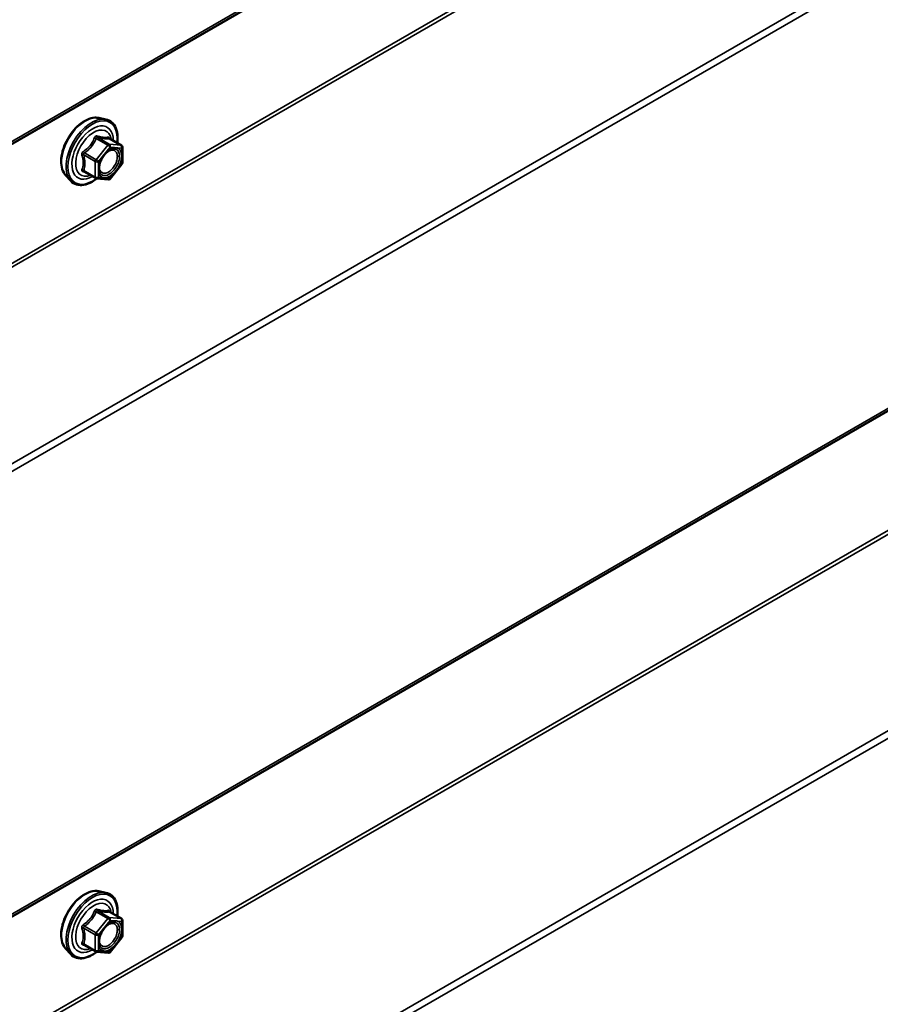
# Model space of a CAD drawing. Units: inches. Extents: x 0.6 to 33.5, y 0.6 to 21.4.
# Drawn here: x 28.2 to 28.9, y 16.9 to 17.7 of the extents above; entities that cross this region are included whole.
import ezdxf

# ---------------------------------------------------------------- set-up
doc = ezdxf.new("R2010")
doc.units = ezdxf.units.IN
doc.header["$LTSCALE"] = 2
doc.header["$MEASUREMENT"] = 0
doc.layers.add('Visible (ANSI)', color=7, linetype='Continuous', lineweight=50)
doc.layers.add('Visible Narrow (ANSI)', color=7, linetype='Continuous', lineweight=35)

msp = doc.modelspace()

# ---------------------------------------------------------------- linework, layer by layer
at = {"layer": 'Visible (ANSI)'}
for p, q in [((27.52481, 17.21265), (31.76745, 19.66214)), ((27.52481, 16.56966), (31.76745, 19.01915)), ((28.23279, 17.60133), (28.23869, 17.60013)), ((28.25166, 17.57852), (28.24185, 17.58419)), ((28.25256, 17.57696), (28.25256, 17.56395)), ((28.23034, 17.55112), (28.22053, 17.55679)), ((28.25216, 17.56282), (28.2424, 17.55068)), ((28.20527, 17.55368), (28.20927, 17.54917)), ((28.24084, 17.55002), (28.23108, 17.55089)), ((28.23279, 16.95794), (28.23869, 16.95673)), ((28.25166, 16.93512), (28.24185, 16.94079)), ((28.25256, 16.93356), (28.25256, 16.92055)), ((28.25216, 16.91942), (28.2424, 16.90728)), ((28.20527, 16.91028), (28.20927, 16.90577)), ((28.23034, 16.90772), (28.22053, 16.91339)), ((28.24084, 16.90662), (28.23108, 16.90749))]:
    msp.add_line(p, q, dxfattribs=at)
for centre, start, end in [((28.25076, 17.57696), 0, 60), ((28.25076, 17.56395), 321.20602, 0), ((28.23124, 17.55268), 240, 264.89609), ((28.241, 17.55181), 264.89609, 321.20602), ((28.25076, 16.93356), 0, 60), ((28.25076, 16.92055), 321.20602, 0), ((28.23124, 16.90928), 240, 264.89609), ((28.241, 16.90841), 264.89609, 321.20602)]:
    msp.add_arc(centre, 0.0018, start, end, dxfattribs=at)
for points, knots in [([(28.20527, 17.55368), (28.20406, 17.55505), (28.20315, 17.55674), (28.20187, 17.56072), (28.20157, 17.56306), (28.20165, 17.56812), (28.20206, 17.57084), (28.20353, 17.57635), (28.2046, 17.57913), (28.20727, 17.58448), (28.20887, 17.58704), (28.21247, 17.59172), (28.21446, 17.59383), (28.21866, 17.59738), (28.22086, 17.59883), (28.2253, 17.60087), (28.22753, 17.60147), (28.23075, 17.60161), (28.23179, 17.60154), (28.23279, 17.60133)], [4.117612, 4.117612, 4.117612, 4.117612, 4.409597, 4.409597, 4.731231, 4.731231, 5.063309, 5.063309, 5.394098, 5.394098, 5.723428, 5.723428, 6.053109, 6.053109, 6.384668, 6.384668, 6.715363, 6.715363, 6.877962, 6.877962, 6.877962, 6.877962]), ([(28.23869, 17.60013), (28.24059, 17.59974), (28.24231, 17.5989), (28.24515, 17.59639), (28.24627, 17.59476), (28.2479, 17.59081), (28.24837, 17.58846), (28.24856, 17.58419), (28.24846, 17.58238), (28.24821, 17.58051)], [0.594777, 0.594777, 0.594777, 0.594777, 0.901105, 0.901105, 1.203837, 1.203837, 1.522654, 1.522654, 1.737807, 1.737807, 1.737807, 1.737807]), ([(28.24185, 17.58419), (28.24175, 17.58424), (28.2417, 17.58429), (28.24163, 17.58435), (28.24162, 17.58437), (28.24162, 17.58437), (28.24162, 17.58437), (28.24162, 17.58437)], [0.02460514, 0.02460514, 0.02460514, 0.02460514, 0.03599702, 0.03599702, 0.04597507, 0.04597507, 0.04684016, 0.04684016, 0.04684016, 0.04684016]), ([(28.23375, 17.55587), (28.23344, 17.55649), (28.23321, 17.55729), (28.23303, 17.55912), (28.23307, 17.56012), (28.2334, 17.56225), (28.23369, 17.56339), (28.23453, 17.56569), (28.23508, 17.56686), (28.23637, 17.56907), (28.23711, 17.57013), (28.23871, 17.572), (28.23956, 17.57282), (28.24127, 17.57415), (28.24212, 17.57466), (28.2437, 17.57535), (28.24444, 17.57553), (28.24509, 17.57558), (28.24511, 17.57558), (28.24512, 17.57558)], [4.285441, 4.285441, 4.285441, 4.285441, 4.609822, 4.609822, 4.904684, 4.904684, 5.202197, 5.202197, 5.503934, 5.503934, 5.807203, 5.807203, 6.108795, 6.108795, 6.406015, 6.406015, 6.701115, 6.701115, 6.710133, 6.710133, 6.710133, 6.710133]), ([(28.23121, 17.55088), (28.22995, 17.5499), (28.22867, 17.54903), (28.22508, 17.54698), (28.22275, 17.54608), (28.21831, 17.54528), (28.21619, 17.54536), (28.21247, 17.54649), (28.21085, 17.54749), (28.20945, 17.54897), (28.20936, 17.54907), (28.20927, 17.54917)], [2.965558, 2.965558, 2.965558, 2.965558, 3.146987, 3.146987, 3.472621, 3.472621, 3.792901, 3.792901, 4.096403, 4.096403, 4.117612, 4.117612, 4.117612, 4.117612]), ([(28.20527, 16.91028), (28.20406, 16.91165), (28.20315, 16.91334), (28.20187, 16.91732), (28.20157, 16.91966), (28.20165, 16.92472), (28.20206, 16.92744), (28.20353, 16.93295), (28.2046, 16.93573), (28.20727, 16.94108), (28.20887, 16.94364), (28.21247, 16.94832), (28.21446, 16.95043), (28.21866, 16.95399), (28.22086, 16.95543), (28.2253, 16.95747), (28.22753, 16.95807), (28.23075, 16.95821), (28.23179, 16.95814), (28.23279, 16.95794)], [4.117612, 4.117612, 4.117612, 4.117612, 4.409597, 4.409597, 4.731231, 4.731231, 5.063309, 5.063309, 5.394098, 5.394098, 5.723428, 5.723428, 6.053109, 6.053109, 6.384668, 6.384668, 6.715363, 6.715363, 6.877962, 6.877962, 6.877962, 6.877962]), ([(28.23869, 16.95673), (28.24059, 16.95635), (28.24231, 16.9555), (28.24515, 16.95299), (28.24627, 16.95136), (28.2479, 16.94741), (28.24837, 16.94506), (28.24856, 16.94079), (28.24846, 16.93898), (28.24821, 16.93711)], [0.594777, 0.594777, 0.594777, 0.594777, 0.901105, 0.901105, 1.203837, 1.203837, 1.522654, 1.522654, 1.737807, 1.737807, 1.737807, 1.737807]), ([(28.24185, 16.94079), (28.24175, 16.94084), (28.2417, 16.94089), (28.24163, 16.94095), (28.24162, 16.94097), (28.24162, 16.94097), (28.24162, 16.94097), (28.24162, 16.94097)], [0.02460514, 0.02460514, 0.02460514, 0.02460514, 0.03599702, 0.03599702, 0.04597507, 0.04597507, 0.04684016, 0.04684016, 0.04684016, 0.04684016]), ([(28.23375, 16.91247), (28.23344, 16.91309), (28.23321, 16.91389), (28.23303, 16.91572), (28.23307, 16.91672), (28.2334, 16.91885), (28.23369, 16.91999), (28.23453, 16.92229), (28.23508, 16.92346), (28.23637, 16.92567), (28.23711, 16.92673), (28.23871, 16.9286), (28.23956, 16.92942), (28.24127, 16.93075), (28.24212, 16.93127), (28.2437, 16.93195), (28.24444, 16.93213), (28.24509, 16.93218), (28.24511, 16.93218), (28.24512, 16.93218)], [4.285441, 4.285441, 4.285441, 4.285441, 4.609822, 4.609822, 4.904684, 4.904684, 5.202197, 5.202197, 5.503934, 5.503934, 5.807203, 5.807203, 6.108795, 6.108795, 6.406015, 6.406015, 6.701115, 6.701115, 6.710133, 6.710133, 6.710133, 6.710133]), ([(28.23121, 16.90748), (28.22995, 16.9065), (28.22867, 16.90563), (28.22508, 16.90358), (28.22275, 16.90269), (28.21831, 16.90188), (28.21619, 16.90196), (28.21247, 16.90309), (28.21085, 16.90409), (28.20945, 16.90557), (28.20936, 16.90567), (28.20927, 16.90577)], [2.965558, 2.965558, 2.965558, 2.965558, 3.146987, 3.146987, 3.472621, 3.472621, 3.792901, 3.792901, 4.096403, 4.096403, 4.117612, 4.117612, 4.117612, 4.117612])]:
    msp.add_open_spline(points, degree=3, knots=knots, dxfattribs=at)
at = {"layer": 'Visible Narrow (ANSI)'}
for p, q in [((31.76877, 19.66507), (27.52613, 17.21558)), ((31.68265, 19.51384), (27.44001, 17.06435)), ((31.68361, 19.51115), (27.44097, 17.06166)), ((31.76684, 19.3958), (27.5242, 16.94631)), ((31.76877, 19.3904), (27.52613, 16.94091)), ((31.76877, 19.02208), (27.52613, 16.57259)), ((31.68265, 18.87085), (27.44001, 16.42136)), ((31.68361, 18.86815), (27.44097, 16.41866)), ((31.76684, 18.75281), (27.5242, 16.30332)), ((31.76877, 18.74741), (27.52613, 16.29792)), ((28.23073, 17.5843), (28.24037, 17.57874)), ((28.24164, 17.57947), (28.232, 17.58504)), ((28.24176, 17.58417), (28.2514, 17.5786)), ((28.24037, 17.57874), (28.23061, 17.5666)), ((28.23252, 17.56496), (28.24227, 17.5771)), ((28.2514, 17.5786), (28.24164, 17.57947)), ((28.24227, 17.5771), (28.25203, 17.57623)), ((28.25203, 17.57623), (28.25203, 17.56322)), ((28.22033, 17.57052), (28.22997, 17.56496)), ((28.23061, 17.5666), (28.22097, 17.57216)), ((28.22997, 17.56496), (28.22997, 17.55195)), ((28.23252, 17.55195), (28.23252, 17.56496)), ((28.22997, 17.55195), (28.22033, 17.55751)), ((28.25203, 17.56322), (28.24227, 17.55108)), ((28.24227, 17.55108), (28.23252, 17.55195)), ((28.24164, 16.93607), (28.232, 16.94164)), ((28.24037, 16.93534), (28.23061, 16.9232)), ((28.23073, 16.9409), (28.24037, 16.93534)), ((28.23252, 16.92156), (28.24227, 16.9337)), ((28.2514, 16.9352), (28.24164, 16.93607)), ((28.24176, 16.94077), (28.2514, 16.9352)), ((28.24227, 16.9337), (28.25203, 16.93283)), ((28.22033, 16.92712), (28.22997, 16.92156)), ((28.23061, 16.9232), (28.22097, 16.92876)), ((28.25203, 16.93283), (28.25203, 16.91982)), ((28.22997, 16.92156), (28.22997, 16.90855)), ((28.23252, 16.90855), (28.23252, 16.92156)), ((28.25203, 16.91982), (28.24227, 16.90768)), ((28.22997, 16.90855), (28.22033, 16.91411)), ((28.24227, 16.90768), (28.23252, 16.90855))]:
    msp.add_line(p, q, dxfattribs=at)
for centre, major_axis, ratio, start_param, end_param in [((28.22169, 17.57597), (-0.01401, -0.02427), 0.57735, 3.332214, 6.092564), ((28.22682, 17.57301), (-0.01498, -0.02595), 0.57735, 3.332214, 6.092564), ((28.22771, 17.5725), (-0.0145, -0.02511), 0.57735, 2.205357, 7.223121), ((28.22771, 17.5725), (0.01216, 0.02106), 0.57735, 5.497506, 10.210457), ((28.22854, 17.57202), (-0.01055, -0.01828), 0.57735, 2.522756, 6.902022), ((28.23009, 17.58521), (-0.00167, 0.00067), 0.389909, 1.166601, 2.113218), ((28.23264, 17.58668), (-0.0004, -0.00175), 0.554143, 5.079892, 6.026509), ((28.2424, 17.58581), (-0.00042, 0.00175), 0.934958, 1.556854, 2.503471), ((28.22033, 17.57307), (0.00105, -0.00146), 0.009094, 4.427865, 5.374481), ((28.241, 17.57783), (0.0009, 0.00156), 0.57735, 0.261799, 1.308997), ((28.241, 17.57783), (0.0014, -0.00113), 0.211325, 0.631914, 2.202711), ((28.241, 17.57783), (0.00016, 0.00179), 0.788675, 4.36151, 5.932306), ((28.25076, 17.57696), (0.0009, 0.00156), 0.57735, 0, 0.261799), ((28.25076, 17.57696), (0.00016, 0.00179), 0.788675, 4.36151, 5.932306), ((28.25076, 17.57696), (0.0018, 0), 0.57735, 5.497787, 6.283185), ((28.21906, 17.56979), (-0.00174, -0.00045), 0.354641, 3.807134, 4.753751), ((28.23124, 17.56569), (-0.0009, -0.00156), 0.57735, 4.45059, 5.497787), ((28.23124, 17.56569), (0.0018, 0), 0.57735, 3.926991, 5.497787), ((28.23124, 17.56569), (-0.0014, 0.00113), 0.211325, 3.773507, 5.344303), ((28.24958, 17.56848), (0.0018, 0), 0.577819, 1.245546, 2.355788), ((28.21906, 17.55678), (0.00169, -0.00062), 0.735457, 1.01996, 1.966577), ((28.22033, 17.55497), (0.0004, 0.00175), 0.554143, 0.111739, 0.68994), ((28.25076, 17.56395), (0.0018, 0), 0.57735, 5.497787, 6.283185), ((28.25076, 17.56395), (0.0014, -0.00113), 0.211325, 0, 0.631914), ((28.23124, 17.55268), (-0.0009, -0.00156), 0.57735, 5.497787, 6.283185), ((28.23124, 17.55268), (-0.0018, 0), 0.57735, 0.785398, 2.356194), ((28.23124, 17.55268), (-0.00016, -0.00179), 0.788675, 0, 1.219917), ((28.241, 17.55181), (-0.00016, -0.00179), 0.788675, 0, 1.219917), ((28.241, 17.55181), (0.0014, -0.00113), 0.211325, 0, 0.631914), ((28.22169, 16.93258), (-0.01401, -0.02427), 0.57735, 3.332214, 6.092564), ((28.22682, 16.92961), (-0.01498, -0.02595), 0.57735, 3.332214, 6.092564), ((28.22771, 16.9291), (-0.0145, -0.02511), 0.57735, 2.205357, 7.223121), ((28.22771, 16.9291), (0.01216, 0.02106), 0.57735, 5.497506, 10.210457), ((28.22854, 16.92862), (-0.01055, -0.01828), 0.57735, 2.522756, 6.902022), ((28.23264, 16.94328), (-0.0004, -0.00175), 0.554143, 5.079892, 6.026509), ((28.2424, 16.94241), (-0.00042, 0.00175), 0.934958, 1.556854, 2.503471), ((28.23009, 16.94181), (-0.00167, 0.00067), 0.389909, 1.166601, 2.113218), ((28.241, 16.93443), (0.0009, 0.00156), 0.57735, 0.261799, 1.308997), ((28.241, 16.93443), (0.0014, -0.00113), 0.211325, 0.631914, 2.202711), ((28.241, 16.93443), (0.00016, 0.00179), 0.788675, 4.36151, 5.932306), ((28.25076, 16.93356), (0.0009, 0.00156), 0.57735, 0, 0.261799), ((28.25076, 16.93356), (0.00016, 0.00179), 0.788675, 4.36151, 5.932306), ((28.25076, 16.93356), (0.0018, 0), 0.57735, 5.497787, 6.283185), ((28.21906, 16.92639), (-0.00174, -0.00045), 0.354641, 3.807134, 4.753751), ((28.22033, 16.92967), (0.00105, -0.00146), 0.009094, 4.427865, 5.374481), ((28.24958, 16.92508), (0.0018, 0), 0.577819, 1.245546, 2.355788), ((28.23124, 16.92229), (-0.0009, -0.00156), 0.57735, 4.45059, 5.497787), ((28.23124, 16.92229), (0.0018, 0), 0.57735, 3.926991, 5.497787), ((28.23124, 16.92229), (-0.0014, 0.00113), 0.211325, 3.773507, 5.344303), ((28.25076, 16.92055), (0.0018, 0), 0.57735, 5.497787, 6.283185), ((28.25076, 16.92055), (0.0014, -0.00113), 0.211325, 0, 0.631914), ((28.21906, 16.91338), (0.00169, -0.00062), 0.735457, 1.01996, 1.966577), ((28.22033, 16.91157), (0.0004, 0.00175), 0.554143, 0.111739, 0.68994), ((28.23124, 16.90928), (-0.0009, -0.00156), 0.57735, 5.497787, 6.283185), ((28.23124, 16.90928), (-0.0018, 0), 0.57735, 0.785398, 2.356194), ((28.23124, 16.90928), (-0.00016, -0.00179), 0.788675, 0, 1.219917), ((28.241, 16.90841), (-0.00016, -0.00179), 0.788675, 0, 1.219917), ((28.241, 16.90841), (0.0014, -0.00113), 0.211325, 0, 0.631914)]:
    msp.add_ellipse(centre, major_axis=major_axis, ratio=ratio, start_param=start_param, end_param=end_param, dxfattribs=at)
for centre in [(28.24227, 17.56409), (28.24227, 16.92069)]:
    msp.add_ellipse(centre, major_axis=(0.00688, 0.01192), ratio=0.57735, dxfattribs=at)
for points, knots in [([(28.22919, 17.58487), (28.22895, 17.58423), (28.22869, 17.58359), (28.22768, 17.58139), (28.22678, 17.5799), (28.22568, 17.57852), (28.22458, 17.57715), (28.22327, 17.57591), (28.22125, 17.57432), (28.22064, 17.57389), (28.22003, 17.57347)], [-0.7938908, -0.7938908, -0.7938908, -0.7938908, -0.7345277, -0.7345277, -0.5874835, -0.5874835, -0.5874835, -0.4404393, -0.4404393, -0.3810763, -0.3810763, -0.3810763, -0.3810763]), ([(28.22097, 17.57216), (28.2216, 17.57262), (28.22223, 17.57309), (28.22432, 17.57481), (28.2257, 17.57617), (28.22688, 17.57764), (28.22806, 17.57911), (28.22904, 17.58069), (28.23017, 17.58297), (28.23046, 17.58364), (28.23073, 17.5843)], [0.3810763, 0.3810763, 0.3810763, 0.3810763, 0.4404393, 0.4404393, 0.5874835, 0.5874835, 0.5874835, 0.7345277, 0.7345277, 0.7938908, 0.7938908, 0.7938908, 0.7938908]), ([(28.23159, 17.58626), (28.23136, 17.58631), (28.23113, 17.58634), (28.23057, 17.5863), (28.23025, 17.58618), (28.22976, 17.58582), (28.22958, 17.58561), (28.22934, 17.58521), (28.22926, 17.58505), (28.22919, 17.58487)], [-0.09723197, -0.09723197, -0.09723197, -0.09723197, -0.07488268, -0.07488268, -0.04160149, -0.04160149, -0.01600057, -0.01600057, 0, 0, 0, 0]), ([(28.23073, 17.5843), (28.23074, 17.58441), (28.23076, 17.5845), (28.23085, 17.58474), (28.23093, 17.58485), (28.23118, 17.58505), (28.23136, 17.58511), (28.2317, 17.58511), (28.23185, 17.58508), (28.232, 17.58504)], [0, 0, 0, 0, 0.01600057, 0.01600057, 0.04160149, 0.04160149, 0.07488268, 0.07488268, 0.09723197, 0.09723197, 0.09723197, 0.09723197]), ([(28.24075, 17.58544), (28.2405, 17.58535), (28.24023, 17.58528), (28.23918, 17.58509), (28.23827, 17.58506), (28.23716, 17.58515), (28.23606, 17.58525), (28.23477, 17.58549), (28.23278, 17.58595), (28.23219, 17.5861), (28.23159, 17.58626)], [-0.7938908, -0.7938908, -0.7938908, -0.7938908, -0.7345277, -0.7345277, -0.5874835, -0.5874835, -0.5874835, -0.4404393, -0.4404393, -0.3810763, -0.3810763, -0.3810763, -0.3810763]), ([(28.232, 17.58504), (28.23263, 17.58489), (28.23326, 17.58476), (28.23535, 17.58433), (28.23673, 17.58411), (28.23791, 17.58401), (28.23909, 17.5839), (28.24008, 17.58391), (28.2412, 17.58405), (28.24149, 17.5841), (28.24176, 17.58417)], [0.3810763, 0.3810763, 0.3810763, 0.3810763, 0.4404393, 0.4404393, 0.5874835, 0.5874835, 0.5874835, 0.7345277, 0.7345277, 0.7938908, 0.7938908, 0.7938908, 0.7938908]), ([(28.24182, 17.5842), (28.24179, 17.58429), (28.24176, 17.58437), (28.24161, 17.58477), (28.24147, 17.58503), (28.2412, 17.58534), (28.24108, 17.58542), (28.24089, 17.58546), (28.24082, 17.58546), (28.24075, 17.58544)], [-0.08303319, -0.08303319, -0.08303319, -0.08303319, -0.07488268, -0.07488268, -0.04160149, -0.04160149, -0.01600057, -0.01600057, 0, 0, 0, 0]), ([(28.24176, 17.58417), (28.24177, 17.58419), (28.24179, 17.5842), (28.24182, 17.5842), (28.24183, 17.58419), (28.24185, 17.58419)], [0, 0, 0, 0, 0.01600057, 0.01600057, 0.02460514, 0.02460514, 0.02460514, 0.02460514]), ([(28.22003, 17.57347), (28.21979, 17.57331), (28.21958, 17.57313), (28.21913, 17.5726), (28.21893, 17.57224), (28.21874, 17.57155), (28.21871, 17.57125), (28.21874, 17.57075), (28.21878, 17.57057), (28.21883, 17.57039)], [-0.09723197, -0.09723197, -0.09723197, -0.09723197, -0.07488268, -0.07488268, -0.04160149, -0.04160149, -0.01600057, -0.01600057, 0, 0, 0, 0]), ([(28.23827, 17.57147), (28.23833, 17.57153), (28.23839, 17.57159), (28.23976, 17.57293), (28.24121, 17.57385), (28.24383, 17.57465), (28.245, 17.5746), (28.2468, 17.5737), (28.24747, 17.57291), (28.24816, 17.5711), (28.24831, 17.57019), (28.24831, 17.56921)], [0.3237514, 0.3237514, 0.3237514, 0.3237514, 0.3306097, 0.3306097, 0.4799833, 0.4799833, 0.6175159, 0.6175159, 0.7441426, 0.7441426, 0.8356439, 0.8356439, 0.8356439, 0.8356439]), ([(28.25016, 17.56946), (28.25016, 17.5706), (28.24998, 17.57164), (28.24919, 17.57373), (28.24842, 17.57464), (28.24675, 17.57547), (28.24597, 17.57562), (28.24513, 17.57558)], [-0.8356439, -0.8356439, -0.8356439, -0.8356439, -0.7441426, -0.7441426, -0.6175159, -0.6175159, -0.5317291, -0.5317291, -0.5317291, -0.5317291]), ([(28.21883, 17.57039), (28.21902, 17.56972), (28.2192, 17.56905), (28.21972, 17.56677), (28.21994, 17.56519), (28.21994, 17.56372), (28.21994, 17.56225), (28.21972, 17.56088), (28.2192, 17.55913), (28.21902, 17.55864), (28.21883, 17.55816)], [-0.7934317, -0.7934317, -0.7934317, -0.7934317, -0.7340795, -0.7340795, -0.5870353, -0.5870353, -0.5870353, -0.4399912, -0.4399912, -0.380639, -0.380639, -0.380639, -0.380639]), ([(28.22033, 17.57052), (28.22029, 17.57063), (28.22025, 17.57074), (28.22019, 17.57103), (28.22019, 17.5712), (28.22028, 17.57157), (28.2204, 17.57176), (28.22068, 17.57201), (28.22082, 17.5721), (28.22097, 17.57216)], [0, 0, 0, 0, 0.01600057, 0.01600057, 0.04160149, 0.04160149, 0.07488268, 0.07488268, 0.09723197, 0.09723197, 0.09723197, 0.09723197]), ([(28.22033, 17.55751), (28.22052, 17.55801), (28.22068, 17.55852), (28.22117, 17.56038), (28.22137, 17.56185), (28.22137, 17.56342), (28.22137, 17.565), (28.22117, 17.56669), (28.22068, 17.56911), (28.22052, 17.56982), (28.22033, 17.57052)], [0.380639, 0.380639, 0.380639, 0.380639, 0.4399912, 0.4399912, 0.5870353, 0.5870353, 0.5870353, 0.7340795, 0.7340795, 0.7934317, 0.7934317, 0.7934317, 0.7934317]), ([(28.24831, 17.56921), (28.24831, 17.568), (28.24808, 17.56664), (28.24713, 17.56363), (28.24628, 17.56195), (28.24427, 17.55911), (28.24316, 17.55793), (28.24089, 17.55622), (28.23976, 17.55567), (28.23773, 17.5552), (28.23682, 17.55525), (28.23536, 17.55584), (28.23478, 17.55632), (28.23397, 17.55754), (28.2337, 17.55823), (28.23346, 17.55951), (28.23341, 17.56005), (28.23341, 17.5606), (28.23341, 17.56146), (28.23352, 17.56239), (28.23379, 17.56351), (28.23383, 17.56369), (28.23388, 17.56386)], [-0.8356439, -0.8356439, -0.8356439, -0.8356439, -0.7228785, -0.7228785, -0.5843537, -0.5843537, -0.4580668, -0.4580668, -0.3396703, -0.3396703, -0.2306045, -0.2306045, -0.1346235, -0.1346235, -0.0517783, -0.0517783, 0, 0, 0, 0.0802803, 0.0802803, 0.0948412, 0.0948412, 0.0948412, 0.0948412]), ([(28.23375, 17.55587), (28.23384, 17.55569), (28.23394, 17.55552), (28.23456, 17.55459), (28.23522, 17.55404), (28.2369, 17.55336), (28.23796, 17.55331), (28.2403, 17.55384), (28.2416, 17.55449), (28.24421, 17.55646), (28.2455, 17.55781), (28.24782, 17.56108), (28.24879, 17.56303), (28.2499, 17.5665), (28.25016, 17.56807), (28.25016, 17.56946)], [0.1135778, 0.1135778, 0.1135778, 0.1135778, 0.1346235, 0.1346235, 0.2306045, 0.2306045, 0.3396703, 0.3396703, 0.4580668, 0.4580668, 0.5843537, 0.5843537, 0.7228785, 0.7228785, 0.8356439, 0.8356439, 0.8356439, 0.8356439]), ([(28.21883, 17.55816), (28.21876, 17.55798), (28.21872, 17.55781), (28.21873, 17.55739), (28.21882, 17.55715), (28.21914, 17.55681), (28.21933, 17.55669), (28.2197, 17.55654), (28.21986, 17.5565), (28.22003, 17.55646)], [-0.09723197, -0.09723197, -0.09723197, -0.09723197, -0.07488268, -0.07488268, -0.04160149, -0.04160149, -0.01600057, -0.01600057, 0, 0, 0, 0]), ([(28.22053, 17.55679), (28.22045, 17.55684), (28.22038, 17.55689), (28.22022, 17.55705), (28.22018, 17.55717), (28.22022, 17.55736), (28.22027, 17.55744), (28.22033, 17.55751)], [0.02460514, 0.02460514, 0.02460514, 0.02460514, 0.04160149, 0.04160149, 0.07488268, 0.07488268, 0.09723197, 0.09723197, 0.09723197, 0.09723197]), ([(28.23159, 16.94286), (28.23136, 16.94292), (28.23113, 16.94294), (28.23057, 16.9429), (28.23025, 16.94278), (28.22976, 16.94242), (28.22958, 16.94221), (28.22934, 16.94182), (28.22926, 16.94165), (28.22919, 16.94148)], [-0.09723197, -0.09723197, -0.09723197, -0.09723197, -0.07488268, -0.07488268, -0.04160149, -0.04160149, -0.01600057, -0.01600057, 0, 0, 0, 0]), ([(28.23073, 16.9409), (28.23074, 16.94101), (28.23076, 16.9411), (28.23085, 16.94134), (28.23093, 16.94145), (28.23118, 16.94165), (28.23136, 16.94171), (28.2317, 16.94171), (28.23185, 16.94168), (28.232, 16.94164)], [0, 0, 0, 0, 0.01600057, 0.01600057, 0.04160149, 0.04160149, 0.07488268, 0.07488268, 0.09723197, 0.09723197, 0.09723197, 0.09723197]), ([(28.24075, 16.94204), (28.2405, 16.94195), (28.24023, 16.94188), (28.23918, 16.94169), (28.23827, 16.94166), (28.23716, 16.94176), (28.23606, 16.94185), (28.23477, 16.94209), (28.23278, 16.94255), (28.23219, 16.9427), (28.23159, 16.94286)], [-0.7938908, -0.7938908, -0.7938908, -0.7938908, -0.7345277, -0.7345277, -0.5874835, -0.5874835, -0.5874835, -0.4404393, -0.4404393, -0.3810763, -0.3810763, -0.3810763, -0.3810763]), ([(28.232, 16.94164), (28.23263, 16.94149), (28.23326, 16.94136), (28.23535, 16.94093), (28.23673, 16.94071), (28.23791, 16.94061), (28.23909, 16.9405), (28.24008, 16.94051), (28.2412, 16.94065), (28.24149, 16.9407), (28.24176, 16.94077)], [0.3810763, 0.3810763, 0.3810763, 0.3810763, 0.4404393, 0.4404393, 0.5874835, 0.5874835, 0.5874835, 0.7345277, 0.7345277, 0.7938908, 0.7938908, 0.7938908, 0.7938908]), ([(28.24182, 16.9408), (28.24179, 16.94089), (28.24176, 16.94097), (28.24161, 16.94137), (28.24147, 16.94163), (28.2412, 16.94194), (28.24108, 16.94202), (28.24089, 16.94206), (28.24082, 16.94206), (28.24075, 16.94204)], [-0.08303319, -0.08303319, -0.08303319, -0.08303319, -0.07488268, -0.07488268, -0.04160149, -0.04160149, -0.01600057, -0.01600057, 0, 0, 0, 0]), ([(28.22919, 16.94148), (28.22895, 16.94083), (28.22869, 16.94019), (28.22768, 16.93799), (28.22678, 16.9365), (28.22568, 16.93512), (28.22458, 16.93375), (28.22327, 16.93251), (28.22125, 16.93093), (28.22064, 16.93049), (28.22003, 16.93007)], [-0.7938908, -0.7938908, -0.7938908, -0.7938908, -0.7345277, -0.7345277, -0.5874835, -0.5874835, -0.5874835, -0.4404393, -0.4404393, -0.3810763, -0.3810763, -0.3810763, -0.3810763]), ([(28.22097, 16.92876), (28.2216, 16.92922), (28.22223, 16.92969), (28.22432, 16.93141), (28.2257, 16.93277), (28.22688, 16.93424), (28.22806, 16.93571), (28.22904, 16.93729), (28.23017, 16.93957), (28.23046, 16.94024), (28.23073, 16.9409)], [0.3810763, 0.3810763, 0.3810763, 0.3810763, 0.4404393, 0.4404393, 0.5874835, 0.5874835, 0.5874835, 0.7345277, 0.7345277, 0.7938908, 0.7938908, 0.7938908, 0.7938908]), ([(28.24176, 16.94077), (28.24177, 16.94079), (28.24179, 16.9408), (28.24182, 16.9408), (28.24183, 16.94079), (28.24185, 16.94079)], [0, 0, 0, 0, 0.01600057, 0.01600057, 0.02460514, 0.02460514, 0.02460514, 0.02460514]), ([(28.22003, 16.93007), (28.21979, 16.92991), (28.21958, 16.92973), (28.21913, 16.9292), (28.21893, 16.92884), (28.21874, 16.92815), (28.21871, 16.92785), (28.21874, 16.92736), (28.21878, 16.92717), (28.21883, 16.92699)], [-0.09723197, -0.09723197, -0.09723197, -0.09723197, -0.07488268, -0.07488268, -0.04160149, -0.04160149, -0.01600057, -0.01600057, 0, 0, 0, 0]), ([(28.21883, 16.92699), (28.21902, 16.92632), (28.2192, 16.92565), (28.21972, 16.92337), (28.21994, 16.92179), (28.21994, 16.92032), (28.21994, 16.91885), (28.21972, 16.91748), (28.2192, 16.91573), (28.21902, 16.91524), (28.21883, 16.91476)], [-0.7934317, -0.7934317, -0.7934317, -0.7934317, -0.7340795, -0.7340795, -0.5870353, -0.5870353, -0.5870353, -0.4399912, -0.4399912, -0.380639, -0.380639, -0.380639, -0.380639]), ([(28.22033, 16.92712), (28.22029, 16.92723), (28.22025, 16.92734), (28.22019, 16.92763), (28.22019, 16.9278), (28.22028, 16.92817), (28.2204, 16.92836), (28.22068, 16.92861), (28.22082, 16.9287), (28.22097, 16.92876)], [0, 0, 0, 0, 0.01600057, 0.01600057, 0.04160149, 0.04160149, 0.07488268, 0.07488268, 0.09723197, 0.09723197, 0.09723197, 0.09723197]), ([(28.22033, 16.91411), (28.22052, 16.91461), (28.22068, 16.91512), (28.22117, 16.91698), (28.22137, 16.91845), (28.22137, 16.92002), (28.22137, 16.9216), (28.22117, 16.92329), (28.22068, 16.92571), (28.22052, 16.92642), (28.22033, 16.92712)], [0.380639, 0.380639, 0.380639, 0.380639, 0.4399912, 0.4399912, 0.5870353, 0.5870353, 0.5870353, 0.7340795, 0.7340795, 0.7934317, 0.7934317, 0.7934317, 0.7934317]), ([(28.24831, 16.92581), (28.24831, 16.9246), (28.24808, 16.92325), (28.24713, 16.92024), (28.24628, 16.91855), (28.24427, 16.91571), (28.24316, 16.91453), (28.24089, 16.91282), (28.23976, 16.91227), (28.23773, 16.9118), (28.23682, 16.91185), (28.23536, 16.91244), (28.23478, 16.91292), (28.23397, 16.91414), (28.2337, 16.91483), (28.23346, 16.91612), (28.23341, 16.91665), (28.23341, 16.9172), (28.23341, 16.91806), (28.23352, 16.91899), (28.23379, 16.92012), (28.23383, 16.92029), (28.23388, 16.92046)], [-0.8356439, -0.8356439, -0.8356439, -0.8356439, -0.7228785, -0.7228785, -0.5843537, -0.5843537, -0.4580668, -0.4580668, -0.3396703, -0.3396703, -0.2306045, -0.2306045, -0.1346235, -0.1346235, -0.0517783, -0.0517783, 0, 0, 0, 0.0802803, 0.0802803, 0.0948412, 0.0948412, 0.0948412, 0.0948412]), ([(28.23375, 16.91247), (28.23384, 16.91229), (28.23394, 16.91212), (28.23456, 16.91119), (28.23522, 16.91064), (28.2369, 16.90996), (28.23796, 16.90991), (28.2403, 16.91045), (28.2416, 16.91109), (28.24421, 16.91306), (28.2455, 16.91441), (28.24782, 16.91768), (28.24879, 16.91963), (28.2499, 16.9231), (28.25016, 16.92467), (28.25016, 16.92606)], [0.1135778, 0.1135778, 0.1135778, 0.1135778, 0.1346235, 0.1346235, 0.2306045, 0.2306045, 0.3396703, 0.3396703, 0.4580668, 0.4580668, 0.5843537, 0.5843537, 0.7228785, 0.7228785, 0.8356439, 0.8356439, 0.8356439, 0.8356439]), ([(28.23827, 16.92807), (28.23833, 16.92813), (28.23839, 16.92819), (28.23976, 16.92953), (28.24121, 16.93045), (28.24383, 16.93125), (28.245, 16.9312), (28.2468, 16.9303), (28.24747, 16.92951), (28.24816, 16.9277), (28.24831, 16.92679), (28.24831, 16.92581)], [0.3237514, 0.3237514, 0.3237514, 0.3237514, 0.3306097, 0.3306097, 0.4799833, 0.4799833, 0.6175159, 0.6175159, 0.7441426, 0.7441426, 0.8356439, 0.8356439, 0.8356439, 0.8356439]), ([(28.25016, 16.92606), (28.25016, 16.9272), (28.24998, 16.92824), (28.24919, 16.93033), (28.24842, 16.93124), (28.24675, 16.93207), (28.24597, 16.93222), (28.24513, 16.93218)], [-0.8356439, -0.8356439, -0.8356439, -0.8356439, -0.7441426, -0.7441426, -0.6175159, -0.6175159, -0.5317291, -0.5317291, -0.5317291, -0.5317291]), ([(28.21883, 16.91476), (28.21876, 16.91459), (28.21872, 16.91441), (28.21873, 16.91399), (28.21882, 16.91375), (28.21914, 16.91341), (28.21933, 16.91329), (28.2197, 16.91314), (28.21986, 16.9131), (28.22003, 16.91306)], [-0.09723197, -0.09723197, -0.09723197, -0.09723197, -0.07488268, -0.07488268, -0.04160149, -0.04160149, -0.01600057, -0.01600057, 0, 0, 0, 0]), ([(28.22053, 16.91339), (28.22045, 16.91344), (28.22038, 16.91349), (28.22022, 16.91365), (28.22018, 16.91377), (28.22022, 16.91396), (28.22027, 16.91404), (28.22033, 16.91411)], [0.02460514, 0.02460514, 0.02460514, 0.02460514, 0.04160149, 0.04160149, 0.07488268, 0.07488268, 0.09723197, 0.09723197, 0.09723197, 0.09723197])]:
    msp.add_open_spline(points, degree=3, knots=knots, dxfattribs=at)
for points in [[(28.22003, 17.55646), (28.22058, 17.55635), (28.22113, 17.55624), (28.22166, 17.55614)], [(28.22003, 16.91306), (28.22058, 16.91295), (28.22113, 16.91284), (28.22166, 16.91274)]]:
    msp.add_open_spline(points, degree=3, dxfattribs=at)

doc.saveas('drawing.dxf')
